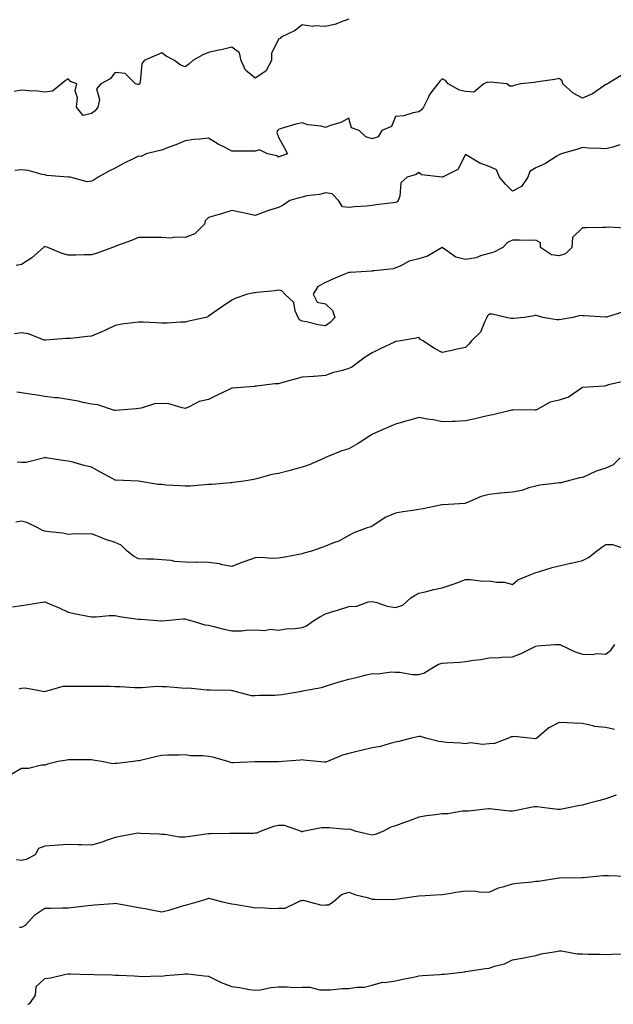
# Model space of a CAD drawing. Units: inches. Extents: x 939443 to 942083, y 7363898 to 7366538.
# Drawn here: x 940177 to 940431, y 7363898 to 7364319 of the extents above; entities that cross this region are included whole.
import ezdxf

# ---------------------------------------------------------------- set-up
doc = ezdxf.new("R2010")
doc.units = ezdxf.units.IN
doc.header["$MEASUREMENT"] = 0
doc.layers.add('Contour_93947363', color=7, linetype='Continuous', true_color=0x1f312a)

msp = doc.modelspace()

# ---------------------------------------------------------------- linework, layer by layer
at = {"layer": 'Contour_93947363'}
for points in [[(940318.05, 7364319.52, 3336), (940314.45, 7364318.32, 3336), (940312.51, 7364317.46, 3336), (940308.05, 7364316.39, 3336), (940303.28, 7364316.69, 3336), (940302.6, 7364316.47, 3336), (940298.05, 7364317.16, 3336), (940295.19, 7364314.78, 3336), (940289.08, 7364311.92, 3336), (940288.68, 7364311.28, 3336), (940288.05, 7364311, 3336), (940285.05, 7364304.91, 3336), (940285, 7364301.92, 3336), (940282.6, 7364297.37, 3336), (940278.05, 7364294.33, 3336), (940273.93, 7364297.8, 3336), (940272.01, 7364301.92, 3336), (940271.29, 7364305.16, 3336), (940268.05, 7364307.58, 3336), (940263.46, 7364306.51, 3336), (940262.43, 7364306.3, 3336), (940258.05, 7364305.34, 3336), (940255.6, 7364304.37, 3336), (940251.34, 7364301.92, 3336), (940249.64, 7364300.33, 3336), (940248.05, 7364299.19, 3336), (940246.06, 7364299.93, 3336), (940243.44, 7364301.92, 3336), (940239.92, 7364303.79, 3336), (940238.05, 7364305.23, 3336), (940235.73, 7364304.24, 3336), (940230.5, 7364301.92, 3336), (940229.47, 7364300.5, 3336), (940228.75, 7364292.62, 3336), (940228.52, 7364291.92, 3336), (940228.33, 7364291.64, 3336), (940228.05, 7364291.62, 3336), (940227.79, 7364291.65, 3336), (940226.77, 7364291.92, 3336), (940222.43, 7364296.3, 3336), (940218.05, 7364296.77, 3336), (940215.94, 7364294.02, 3336), (940211.93, 7364291.92, 3336), (940210.17, 7364289.8, 3336), (940211.39, 7364285.26, 3336), (940210.7, 7364281.92, 3336), (940209.59, 7364280.38, 3336), (940208.05, 7364279.22, 3336), (940204.47, 7364278.34, 3336), (940201.62, 7364281.92, 3336), (940201.99, 7364285.86, 3336), (940200.98, 7364288.99, 3336), (940201.73, 7364291.92, 3336), (940198.98, 7364292.85, 3336), (940198.05, 7364294.04, 3336), (940196.75, 7364293.22, 3336), (940195.13, 7364291.92, 3336), (940191.25, 7364288.72, 3336), (940188.05, 7364288.28, 3336), (940184.96, 7364288.83, 3336), (940181.12, 7364288.86, 3336), (940178.05, 7364289.26, 3336), (940174.83, 7364288.7, 3336)], [(940434.56, 7364295.41, 3335), (940428.72, 7364291.92, 3335), (940428.29, 7364291.67, 3335), (940428.05, 7364291.57, 3335), (940427.09, 7364290.96, 3335), (940422.36, 7364287.62, 3335), (940418.05, 7364285.77, 3335), (940414.09, 7364287.96, 3335), (940409.57, 7364291.92, 3335), (940409.29, 7364293.16, 3335), (940408.05, 7364294.23, 3335), (940406.21, 7364293.76, 3335), (940398.95, 7364292.82, 3335), (940398.05, 7364292.63, 3335), (940397.53, 7364292.44, 3335), (940391.62, 7364291.92, 3335), (940388.8, 7364291.17, 3335), (940388.05, 7364290.93, 3335), (940387.02, 7364290.9, 3335), (940385.75, 7364291.92, 3335), (940378.7, 7364292.57, 3335), (940378.05, 7364292.53, 3335), (940377.36, 7364292.62, 3335), (940375.91, 7364291.92, 3335), (940371.59, 7364288.39, 3335), (940368.05, 7364288.66, 3335), (940365.38, 7364289.26, 3335), (940360.62, 7364291.92, 3335), (940359.42, 7364293.28, 3335), (940358.05, 7364294.07, 3335), (940356.98, 7364292.99, 3335), (940356.12, 7364291.92, 3335), (940352.65, 7364287.32, 3335), (940352.07, 7364285.94, 3335), (940350, 7364281.92, 3335), (940349.13, 7364280.84, 3335), (940348.05, 7364279.87, 3335), (940345.63, 7364279.5, 3335), (940341.68, 7364278.28, 3335), (940338.05, 7364277.9, 3335), (940336.35, 7364273.62, 3335), (940332.25, 7364271.92, 3335), (940330.69, 7364269.28, 3335), (940328.05, 7364268.37, 3335), (940325.35, 7364269.22, 3335), (940322.57, 7364271.92, 3335), (940319.19, 7364273.06, 3335), (940318.05, 7364277.23, 3335), (940314.66, 7364275.31, 3335), (940310.28, 7364274.15, 3335), (940308.05, 7364273.29, 3335), (940306.2, 7364273.77, 3335), (940300.47, 7364274.34, 3335), (940298.05, 7364275.29, 3335), (940295.35, 7364274.61, 3335), (940288.71, 7364272.59, 3335), (940288.05, 7364272.41, 3335), (940287.84, 7364272.13, 3335), (940287.6, 7364271.92, 3335), (940287.22, 7364271.09, 3335), (940288.05, 7364269.04, 3335), (940290.53, 7364264.4, 3335), (940291.91, 7364261.92, 3335), (940288.99, 7364260.98, 3335), (940288.05, 7364260.51, 3335), (940287.27, 7364261.14, 3335), (940283.32, 7364261.92, 3335), (940279.83, 7364263.69, 3335), (940278.05, 7364263.06, 3335), (940276.86, 7364263.11, 3335), (940269.2, 7364263.07, 3335), (940268.05, 7364263.12, 3335), (940265.51, 7364264.46, 3335), (940262.22, 7364266.09, 3335), (940258.05, 7364268.62, 3335), (940254.32, 7364268.18, 3335), (940251.89, 7364268.08, 3335), (940248.05, 7364267.55, 3335), (940244.11, 7364265.85, 3335), (940240.77, 7364264.64, 3335), (940238.05, 7364263.58, 3335), (940236.7, 7364263.27, 3335), (940231.34, 7364261.92, 3335), (940229.21, 7364260.76, 3335), (940228.05, 7364260.91, 3335), (940226.03, 7364259.9, 3335), (940222.03, 7364257.94, 3335), (940218.05, 7364255.83, 3335), (940215.38, 7364254.59, 3335), (940210.89, 7364251.92, 3335), (940209.07, 7364250.9, 3335), (940208.05, 7364250.23, 3335), (940206.17, 7364250.03, 3335), (940198.9, 7364251.92, 3335), (940198.16, 7364252.02, 3335), (940198.05, 7364252.01, 3335), (940197.94, 7364252.03, 3335), (940188.86, 7364252.73, 3335), (940188.05, 7364252.91, 3335), (940186.84, 7364253.13, 3335), (940180.9, 7364254.77, 3335), (940178.05, 7364255.17, 3335), (940175.2, 7364254.77, 3335)], [(940434.09, 7364265.88, 3334), (940430.99, 7364264.86, 3334), (940428.05, 7364264.07, 3334), (940425.71, 7364264.26, 3334), (940420.58, 7364264.45, 3334), (940418.05, 7364264.68, 3334), (940416.06, 7364263.91, 3334), (940408.94, 7364261.92, 3334), (940408.29, 7364261.68, 3334), (940408.05, 7364261.55, 3334), (940407.12, 7364260.99, 3334), (940402.21, 7364257.76, 3334), (940398.05, 7364255.9, 3334), (940395.53, 7364254.43, 3334), (940394.61, 7364251.92, 3334), (940391.96, 7364248.01, 3334), (940388.05, 7364246.05, 3334), (940385.07, 7364248.95, 3334), (940382.59, 7364251.92, 3334), (940381.2, 7364255.08, 3334), (940378.05, 7364256.54, 3334), (940374.12, 7364257.99, 3334), (940368.67, 7364261.3, 3334), (940368.05, 7364261.62, 3334), (940364.67, 7364255.3, 3334), (940358.1, 7364251.96, 3334), (940358.05, 7364251.93, 3334), (940358.03, 7364251.94, 3334), (940349.13, 7364253, 3334), (940348.05, 7364253.95, 3334), (940346.88, 7364253.09, 3334), (940343.07, 7364251.92, 3334), (940340.4, 7364249.57, 3334), (940339.95, 7364243.82, 3334), (940339.22, 7364241.92, 3334), (940338.65, 7364241.32, 3334), (940338.05, 7364241.1, 3334), (940337.06, 7364240.93, 3334), (940329.83, 7364240.15, 3334), (940328.05, 7364239.79, 3334), (940325.64, 7364239.51, 3334), (940320.66, 7364239.31, 3334), (940318.05, 7364238.96, 3334), (940315.34, 7364239.22, 3334), (940313.6, 7364241.92, 3334), (940310.91, 7364244.78, 3334), (940308.05, 7364245.31, 3334), (940305.48, 7364244.49, 3334), (940300.06, 7364243.93, 3334), (940298.05, 7364243.47, 3334), (940296.86, 7364243.12, 3334), (940292.88, 7364241.92, 3334), (940290.02, 7364239.94, 3334), (940288.05, 7364239.01, 3334), (940283.76, 7364237.64, 3334), (940282.62, 7364237.34, 3334), (940278.05, 7364235.56, 3334), (940273.42, 7364236.55, 3334), (940272.81, 7364236.67, 3334), (940268.05, 7364237.72, 3334), (940263.65, 7364236.32, 3334), (940262.04, 7364235.91, 3334), (940258.05, 7364234.75, 3334), (940256.63, 7364233.34, 3334), (940256.27, 7364231.92, 3334), (940252.19, 7364227.78, 3334), (940248.05, 7364226.16, 3334), (940243.64, 7364226.33, 3334), (940241.96, 7364225.82, 3334), (940238.05, 7364226.13, 3334), (940233.81, 7364226.16, 3334), (940232.24, 7364226.1, 3334), (940228.05, 7364226.14, 3334), (940225.08, 7364224.89, 3334), (940218.67, 7364222.55, 3334), (940218.05, 7364222.3, 3334), (940217.81, 7364222.16, 3334), (940217, 7364221.92, 3334), (940210.48, 7364219.49, 3334), (940208.05, 7364218.8, 3334), (940204.86, 7364218.72, 3334), (940201.31, 7364218.66, 3334), (940198.05, 7364218.58, 3334), (940195.37, 7364219.25, 3334), (940189.29, 7364221.92, 3334), (940188.33, 7364222.2, 3334), (940188.05, 7364222.27, 3334), (940187.75, 7364222.22, 3334), (940187.42, 7364221.92, 3334), (940182.45, 7364217.52, 3334), (940178.05, 7364214.59, 3334), (940175.78, 7364214.19, 3334)], [(940436.25, 7364230.12, 3333), (940429.37, 7364230.61, 3333), (940428.05, 7364230.45, 3333), (940426.55, 7364230.42, 3333), (940419.71, 7364230.26, 3333), (940418.05, 7364230.22, 3333), (940413.78, 7364226.19, 3333), (940413.42, 7364221.92, 3333), (940410.83, 7364219.14, 3333), (940408.05, 7364218.27, 3333), (940404.86, 7364218.72, 3333), (940400.14, 7364221.92, 3333), (940400.03, 7364223.91, 3333), (940398.05, 7364225.02, 3333), (940395.02, 7364224.94, 3333), (940391.17, 7364225.05, 3333), (940388.05, 7364224.97, 3333), (940385.99, 7364223.98, 3333), (940383.96, 7364221.92, 3333), (940380.1, 7364219.87, 3333), (940378.05, 7364219.33, 3333), (940374.46, 7364218.33, 3333), (940372.53, 7364217.44, 3333), (940368.05, 7364216.69, 3333), (940363.84, 7364217.71, 3333), (940358.07, 7364221.92, 3333), (940358.07, 7364221.94, 3333), (940358.05, 7364221.95, 3333), (940358.01, 7364221.92, 3333), (940351.74, 7364218.23, 3333), (940348.05, 7364217.03, 3333), (940343.91, 7364216.06, 3333), (940340.08, 7364213.95, 3333), (940338.05, 7364213.15, 3333), (940337.2, 7364212.77, 3333), (940328.88, 7364211.92, 3333), (940328.14, 7364211.83, 3333), (940328.05, 7364211.79, 3333), (940327.92, 7364211.79, 3333), (940318.82, 7364211.14, 3333), (940318.05, 7364211.13, 3333), (940316.69, 7364210.57, 3333), (940311.55, 7364208.43, 3333), (940308.05, 7364206.94, 3333), (940304.79, 7364205.18, 3333), (940302.78, 7364201.92, 3333), (940304.58, 7364198.46, 3333), (940308.05, 7364197.72, 3333), (940311.11, 7364194.97, 3333), (940312.08, 7364191.92, 3333), (940310.16, 7364189.81, 3333), (940308.05, 7364188.41, 3333), (940304.95, 7364188.82, 3333), (940299.92, 7364190.06, 3333), (940298.05, 7364190.36, 3333), (940297.04, 7364190.92, 3333), (940296.38, 7364191.92, 3333), (940295.13, 7364194.84, 3333), (940294.48, 7364198.34, 3333), (940290.74, 7364201.92, 3333), (940289.44, 7364203.3, 3333), (940288.05, 7364203.59, 3333), (940286.61, 7364203.35, 3333), (940278.74, 7364202.61, 3333), (940278.05, 7364202.51, 3333), (940277.51, 7364202.45, 3333), (940274.74, 7364201.92, 3333), (940269.72, 7364200.25, 3333), (940268.05, 7364199.4, 3333), (940263.58, 7364196.39, 3333), (940259.84, 7364193.71, 3333), (940258.05, 7364192.44, 3333), (940257.71, 7364192.26, 3333), (940256.86, 7364191.92, 3333), (940249.62, 7364190.35, 3333), (940248.05, 7364189.89, 3333), (940246.01, 7364189.88, 3333), (940240.41, 7364189.56, 3333), (940238.05, 7364189.55, 3333), (940235.76, 7364189.63, 3333), (940230.06, 7364189.91, 3333), (940228.05, 7364189.98, 3333), (940225.72, 7364189.59, 3333), (940220.9, 7364189.07, 3333), (940218.05, 7364188.52, 3333), (940213.64, 7364186.33, 3333), (940211.68, 7364185.55, 3333), (940208.05, 7364183.97, 3333), (940206.24, 7364183.73, 3333), (940199.12, 7364183, 3333), (940198.05, 7364182.86, 3333), (940197.06, 7364182.9, 3333), (940188.29, 7364182.16, 3333), (940188.05, 7364182.17, 3333), (940187.73, 7364182.24, 3333), (940181.09, 7364184.96, 3333), (940178.05, 7364185.32, 3333), (940175.07, 7364184.9, 3333)], [(940435.63, 7364194.35, 3332), (940428.26, 7364192.13, 3332), (940428.05, 7364192.04, 3332), (940427.93, 7364192.04, 3332), (940418.81, 7364192.68, 3332), (940418.05, 7364192.67, 3332), (940417.2, 7364192.76, 3332), (940413.9, 7364191.92, 3332), (940408.93, 7364191.04, 3332), (940408.05, 7364190.99, 3332), (940407.01, 7364190.89, 3332), (940401.14, 7364191.92, 3332), (940398.81, 7364192.68, 3332), (940398.05, 7364192.86, 3332), (940397.32, 7364192.66, 3332), (940393.08, 7364191.92, 3332), (940388.54, 7364191.43, 3332), (940388.05, 7364191.51, 3332), (940387.56, 7364191.44, 3332), (940385.42, 7364191.92, 3332), (940379.44, 7364193.31, 3332), (940378.05, 7364193.29, 3332), (940377.4, 7364192.58, 3332), (940377.15, 7364191.92, 3332), (940376.11, 7364189.97, 3332), (940374.37, 7364185.61, 3332), (940370.61, 7364181.92, 3332), (940369.48, 7364180.5, 3332), (940368.05, 7364179.09, 3332), (940364.46, 7364178.32, 3332), (940362.11, 7364177.86, 3332), (940358.05, 7364176.95, 3332), (940354.75, 7364178.62, 3332), (940349.74, 7364181.92, 3332), (940348.69, 7364182.56, 3332), (940348.05, 7364183.37, 3332), (940346.83, 7364183.14, 3332), (940340.21, 7364181.92, 3332), (940338.3, 7364181.66, 3332), (940338.05, 7364181.67, 3332), (940337.55, 7364181.43, 3332), (940331.54, 7364178.44, 3332), (940328.05, 7364176.82, 3332), (940325, 7364174.97, 3332), (940321.06, 7364171.92, 3332), (940319.34, 7364170.63, 3332), (940318.05, 7364170.03, 3332), (940315.37, 7364169.24, 3332), (940311.53, 7364168.45, 3332), (940308.05, 7364167.15, 3332), (940303.27, 7364166.7, 3332), (940302.84, 7364166.71, 3332), (940298.05, 7364166.36, 3332), (940294.6, 7364165.37, 3332), (940290.31, 7364164.18, 3332), (940288.05, 7364163.54, 3332), (940286.43, 7364163.54, 3332), (940278.61, 7364162.47, 3332), (940278.05, 7364162.47, 3332), (940277.59, 7364162.38, 3332), (940271.95, 7364161.92, 3332), (940268.31, 7364161.66, 3332), (940268.05, 7364161.64, 3332), (940267.5, 7364161.38, 3332), (940261.5, 7364158.47, 3332), (940258.05, 7364156.85, 3332), (940254.07, 7364155.9, 3332), (940249.83, 7364153.7, 3332), (940248.05, 7364153.03, 3332), (940246.77, 7364153.2, 3332), (940241.04, 7364154.91, 3332), (940238.05, 7364155.17, 3332), (940234.97, 7364154.99, 3332), (940229.27, 7364153.14, 3332), (940228.05, 7364153.02, 3332), (940227.14, 7364152.83, 3332), (940218.22, 7364152.09, 3332), (940218.05, 7364152.06, 3332), (940217.88, 7364152.09, 3332), (940210.7, 7364154.56, 3332), (940208.05, 7364154.85, 3332), (940204.37, 7364155.6, 3332), (940202.23, 7364156.1, 3332), (940198.05, 7364156.89, 3332), (940193.67, 7364157.54, 3332), (940192.38, 7364157.59, 3332), (940188.05, 7364158.13, 3332), (940184.74, 7364158.61, 3332), (940180.74, 7364159.23, 3332), (940178.05, 7364159.63, 3332), (940176.03, 7364159.9, 3332)], [(940435.44, 7364164.53, 3331), (940429.21, 7364163.08, 3331), (940428.05, 7364162.63, 3331), (940427.46, 7364162.51, 3331), (940418.08, 7364161.95, 3331), (940418.03, 7364161.94, 3331), (940418.01, 7364161.92, 3331), (940412.11, 7364157.86, 3331), (940408.05, 7364156.49, 3331), (940404.27, 7364155.7, 3331), (940398.65, 7364152.52, 3331), (940398.05, 7364152.29, 3331), (940397.71, 7364152.27, 3331), (940388.48, 7364152.35, 3331), (940388.05, 7364152.33, 3331), (940387.72, 7364152.25, 3331), (940386.74, 7364151.92, 3331), (940379.76, 7364150.21, 3331), (940378.05, 7364149.94, 3331), (940375.52, 7364149.39, 3331), (940371.59, 7364148.38, 3331), (940368.05, 7364147.67, 3331), (940363.6, 7364147.47, 3331), (940362.48, 7364147.48, 3331), (940358.05, 7364147.24, 3331), (940354.24, 7364148.11, 3331), (940351.53, 7364148.44, 3331), (940348.05, 7364149.11, 3331), (940344.12, 7364147.99, 3331), (940342.46, 7364147.51, 3331), (940338.05, 7364146.28, 3331), (940335.02, 7364144.94, 3331), (940328.22, 7364141.92, 3331), (940328.11, 7364141.86, 3331), (940328.05, 7364141.82, 3331), (940327.8, 7364141.66, 3331), (940322.03, 7364137.93, 3331), (940318.05, 7364135.69, 3331), (940315.06, 7364134.9, 3331), (940308.08, 7364131.95, 3331), (940308, 7364131.92, 3331), (940301.11, 7364128.87, 3331), (940298.05, 7364127.86, 3331), (940293.38, 7364126.59, 3331), (940292.48, 7364126.36, 3331), (940288.05, 7364125.17, 3331), (940285.19, 7364124.78, 3331), (940279.09, 7364122.95, 3331), (940278.05, 7364122.76, 3331), (940277.42, 7364122.56, 3331), (940273.23, 7364121.92, 3331), (940268.64, 7364121.33, 3331), (940268.05, 7364121.19, 3331), (940267.32, 7364121.19, 3331), (940259.56, 7364120.4, 3331), (940258.05, 7364120.41, 3331), (940256.46, 7364120.33, 3331), (940250.22, 7364119.75, 3331), (940248.05, 7364119.67, 3331), (940246.06, 7364119.93, 3331), (940239.77, 7364120.2, 3331), (940238.05, 7364120.39, 3331), (940236.56, 7364120.42, 3331), (940228.05, 7364121.92, 3331), (940218.42, 7364122.29, 3331), (940218.05, 7364122.32, 3331), (940217.16, 7364122.81, 3331), (940211.85, 7364125.72, 3331), (940208.05, 7364127.81, 3331), (940204.78, 7364128.64, 3331), (940200, 7364129.96, 3331), (940198.05, 7364130.48, 3331), (940196.73, 7364130.6, 3331), (940188.49, 7364131.92, 3331), (940188.11, 7364131.98, 3331), (940188.05, 7364131.98, 3331), (940187.99, 7364131.98, 3331), (940187.84, 7364131.92, 3331), (940180.1, 7364129.87, 3331), (940178.05, 7364129.83, 3331), (940176.17, 7364130.05, 3331)], [(940434.11, 7364131.92, 3330), (940431.13, 7364128.85, 3330), (940428.05, 7364127.45, 3330), (940423.84, 7364126.13, 3330), (940420.68, 7364124.55, 3330), (940418.05, 7364123.45, 3330), (940416.72, 7364123.25, 3330), (940411.49, 7364121.92, 3330), (940408.75, 7364121.22, 3330), (940408.05, 7364121.23, 3330), (940407.17, 7364121.04, 3330), (940399.8, 7364120.17, 3330), (940398.05, 7364119.67, 3330), (940395.12, 7364118.99, 3330), (940392.12, 7364117.85, 3330), (940388.05, 7364117.2, 3330), (940383.18, 7364116.8, 3330), (940382.85, 7364116.73, 3330), (940378.05, 7364116.23, 3330), (940374.66, 7364115.31, 3330), (940368.82, 7364112.69, 3330), (940368.05, 7364112.41, 3330), (940367.66, 7364112.31, 3330), (940360.7, 7364111.92, 3330), (940358.21, 7364111.77, 3330), (940358.05, 7364111.75, 3330), (940357.84, 7364111.72, 3330), (940349.93, 7364110.04, 3330), (940348.05, 7364109.78, 3330), (940345.52, 7364109.39, 3330), (940341.25, 7364108.71, 3330), (940338.05, 7364108.21, 3330), (940333.62, 7364106.36, 3330), (940330.02, 7364103.9, 3330), (940328.05, 7364102.68, 3330), (940327.58, 7364102.39, 3330), (940325.93, 7364101.92, 3330), (940320.23, 7364099.74, 3330), (940318.05, 7364098.69, 3330), (940313.8, 7364096.17, 3330), (940311.59, 7364095.46, 3330), (940308.05, 7364093.99, 3330), (940306.55, 7364093.43, 3330), (940302.17, 7364091.92, 3330), (940298.87, 7364091.1, 3330), (940298.05, 7364090.75, 3330), (940296.63, 7364090.51, 3330), (940290.64, 7364089.33, 3330), (940288.05, 7364088.93, 3330), (940284.95, 7364088.82, 3330), (940280.81, 7364089.15, 3330), (940278.05, 7364089.03, 3330), (940273.61, 7364087.48, 3330), (940272.76, 7364087.22, 3330), (940268.05, 7364085.32, 3330), (940263.88, 7364086.09, 3330), (940262.68, 7364086.55, 3330), (940258.05, 7364087.08, 3330), (940253.3, 7364087.17, 3330), (940252.84, 7364087.14, 3330), (940248.05, 7364087.21, 3330), (940243.68, 7364087.55, 3330), (940242.08, 7364087.88, 3330), (940238.05, 7364088.28, 3330), (940234.63, 7364088.5, 3330), (940231.5, 7364088.47, 3330), (940228.05, 7364088.66, 3330), (940225.93, 7364089.8, 3330), (940223.31, 7364091.92, 3330), (940220.68, 7364094.54, 3330), (940218.05, 7364095.7, 3330), (940213.27, 7364097.15, 3330), (940212.39, 7364097.58, 3330), (940208.05, 7364099.33, 3330), (940205.27, 7364099.14, 3330), (940200.69, 7364099.28, 3330), (940198.05, 7364099.05, 3330), (940195.77, 7364099.64, 3330), (940189.82, 7364100.16, 3330), (940188.05, 7364100.5, 3330), (940186.96, 7364100.83, 3330), (940185.08, 7364101.92, 3330), (940180.36, 7364104.24, 3330), (940178.05, 7364104.71, 3330), (940175.65, 7364104.32, 3330)], [(940174.22, 7364068.09, 3329), (940178.05, 7364068.68, 3329), (940180.84, 7364069.13, 3329), (940186.02, 7364069.89, 3329), (940188.05, 7364070.22, 3329), (940191.05, 7364068.92, 3329), (940193.93, 7364067.79, 3329), (940198.05, 7364065.76, 3329), (940201.28, 7364065.15, 3329), (940205.67, 7364064.31, 3329), (940208.05, 7364063.86, 3329), (940210, 7364063.87, 3329), (940215.56, 7364064.41, 3329), (940218.05, 7364064.43, 3329), (940220.03, 7364063.9, 3329), (940226.94, 7364063.03, 3329), (940228.05, 7364062.79, 3329), (940228.9, 7364062.77, 3329), (940237.89, 7364062.07, 3329), (940238.05, 7364062.07, 3329), (940238.21, 7364062.07, 3329), (940247.06, 7364062.91, 3329), (940248.05, 7364062.93, 3329), (940248.8, 7364062.67, 3329), (940251.47, 7364061.92, 3329), (940256.46, 7364060.33, 3329), (940258.05, 7364060.23, 3329), (940260.28, 7364059.69, 3329), (940264.66, 7364058.53, 3329), (940268.05, 7364057.76, 3329), (940272.12, 7364057.85, 3329), (940274.21, 7364058.08, 3329), (940278.05, 7364058.19, 3329), (940281.98, 7364057.99, 3329), (940284.59, 7364058.47, 3329), (940288.05, 7364058.18, 3329), (940291.28, 7364058.69, 3329), (940294.99, 7364058.86, 3329), (940298.05, 7364059.26, 3329), (940299.94, 7364060.02, 3329), (940302.75, 7364061.92, 3329), (940305.94, 7364064.03, 3329), (940308.05, 7364065.04, 3329), (940312.62, 7364066.49, 3329), (940313.27, 7364066.7, 3329), (940318.05, 7364068.24, 3329), (940321.53, 7364068.44, 3329), (940326.32, 7364070.19, 3329), (940328.05, 7364070.37, 3329), (940329.99, 7364069.97, 3329), (940334.5, 7364068.37, 3329), (940338.05, 7364067.87, 3329), (940341.15, 7364068.83, 3329), (940344.66, 7364071.92, 3329), (940346.69, 7364073.28, 3329), (940348.05, 7364073.97, 3329), (940350.67, 7364074.54, 3329), (940354.4, 7364075.57, 3329), (940358.05, 7364076.26, 3329), (940362.35, 7364077.62, 3329), (940364.68, 7364078.55, 3329), (940368.05, 7364079.76, 3329), (940370.12, 7364079.85, 3329), (940375.26, 7364079.13, 3329), (940378.05, 7364079.21, 3329), (940381.35, 7364078.61, 3329), (940384.73, 7364078.6, 3329), (940388.05, 7364077.69, 3329), (940390.34, 7364079.63, 3329), (940395.98, 7364081.92, 3329), (940397.41, 7364082.56, 3329), (940398.05, 7364082.72, 3329), (940399.17, 7364083.04, 3329), (940405.09, 7364084.88, 3329), (940408.05, 7364085.67, 3329), (940412.89, 7364086.76, 3329), (940413.15, 7364086.82, 3329), (940418.05, 7364087.94, 3329), (940420.69, 7364089.28, 3329), (940423.99, 7364091.92, 3329), (940426.28, 7364093.69, 3329), (940428.05, 7364094.78, 3329), (940430.92, 7364094.79, 3329), (940437.28, 7364092.69, 3329)], [(940176.98, 7364032.99, 3328), (940178.05, 7364033.33, 3328), (940179.6, 7364033.47, 3328), (940188.05, 7364031.92, 3328), (940195.82, 7364034.15, 3328), (940198.05, 7364034.1, 3328), (940200.25, 7364034.12, 3328), (940205.83, 7364034.14, 3328), (940208.05, 7364034.15, 3328), (940210.24, 7364034.11, 3328), (940215.88, 7364034.09, 3328), (940218.05, 7364034.05, 3328), (940220.16, 7364034.03, 3328), (940226.38, 7364033.59, 3328), (940228.05, 7364033.57, 3328), (940229.68, 7364033.55, 3328), (940235.89, 7364034.08, 3328), (940238.05, 7364034.05, 3328), (940240.09, 7364033.96, 3328), (940246.54, 7364033.43, 3328), (940248.05, 7364033.36, 3328), (940249.51, 7364033.39, 3328), (940257.39, 7364032.59, 3328), (940258.05, 7364032.61, 3328), (940258.7, 7364032.58, 3328), (940267.59, 7364032.38, 3328), (940268.05, 7364032.36, 3328), (940268.42, 7364032.29, 3328), (940269.89, 7364031.92, 3328), (940276.26, 7364030.13, 3328), (940278.05, 7364030.1, 3328), (940279.74, 7364030.23, 3328), (940286.45, 7364030.32, 3328), (940288.05, 7364030.42, 3328), (940289.4, 7364030.57, 3328), (940297.15, 7364031.92, 3328), (940297.92, 7364032.04, 3328), (940298.05, 7364032.05, 3328), (940298.23, 7364032.1, 3328), (940306.41, 7364033.56, 3328), (940308.05, 7364034.2, 3328), (940311.28, 7364035.15, 3328), (940313.91, 7364036.07, 3328), (940318.05, 7364037.13, 3328), (940321.94, 7364038.04, 3328), (940324.95, 7364038.82, 3328), (940328.05, 7364039.58, 3328), (940330.49, 7364039.48, 3328), (940336.38, 7364040.25, 3328), (940338.05, 7364040.15, 3328), (940339.76, 7364040.21, 3328), (940345.25, 7364039.12, 3328), (940348.05, 7364039.17, 3328), (940350.19, 7364039.78, 3328), (940353.64, 7364041.92, 3328), (940356.46, 7364043.51, 3328), (940358.05, 7364043.92, 3328), (940360.28, 7364044.15, 3328), (940365.58, 7364044.39, 3328), (940368.05, 7364044.66, 3328), (940371.38, 7364045.25, 3328), (940374.49, 7364045.49, 3328), (940378.05, 7364046.29, 3328), (940382.57, 7364046.44, 3328), (940383.4, 7364046.57, 3328), (940388.05, 7364046.68, 3328), (940391.86, 7364048.11, 3328), (940396.88, 7364050.75, 3328), (940398.05, 7364051.3, 3328), (940398.62, 7364051.36, 3328), (940406.17, 7364051.92, 3328), (940407.93, 7364052.04, 3328), (940408.05, 7364052.05, 3328), (940408.15, 7364052.02, 3328), (940408.3, 7364051.92, 3328), (940414.93, 7364048.81, 3328), (940418.05, 7364047.91, 3328), (940422.2, 7364047.77, 3328), (940424.24, 7364048.11, 3328), (940428.05, 7364047.9, 3328), (940430.27, 7364049.71, 3328), (940431.95, 7364051.92, 3328)], [(940431.72, 7364015.59, 3327), (940428.05, 7364016.4, 3327), (940423.06, 7364016.93, 3327), (940423.01, 7364016.96, 3327), (940418.05, 7364018.19, 3327), (940414.48, 7364018.34, 3327), (940411.52, 7364018.46, 3327), (940408.05, 7364018.6, 3327), (940403.66, 7364016.32, 3327), (940398.46, 7364011.92, 3327), (940398.25, 7364011.72, 3327), (940398.05, 7364011.69, 3327), (940397.8, 7364011.67, 3327), (940395.42, 7364011.92, 3327), (940388.75, 7364012.62, 3327), (940388.05, 7364012.48, 3327), (940387.5, 7364012.46, 3327), (940386.4, 7364011.92, 3327), (940380.41, 7364009.56, 3327), (940378.05, 7364009.5, 3327), (940375.28, 7364009.14, 3327), (940370.08, 7364009.89, 3327), (940368.05, 7364009.4, 3327), (940365.85, 7364009.72, 3327), (940359.87, 7364010.1, 3327), (940358.05, 7364010.33, 3327), (940356.6, 7364010.48, 3327), (940351.05, 7364011.92, 3327), (940348.7, 7364012.58, 3327), (940348.05, 7364012.56, 3327), (940347.47, 7364012.5, 3327), (940344.91, 7364011.92, 3327), (940339.51, 7364010.46, 3327), (940338.05, 7364010.16, 3327), (940335.78, 7364009.65, 3327), (940331.59, 7364008.38, 3327), (940328.05, 7364007.74, 3327), (940323.29, 7364006.67, 3327), (940322.61, 7364006.48, 3327), (940318.05, 7364005.34, 3327), (940315.36, 7364004.6, 3327), (940308.9, 7364001.92, 3327), (940308.3, 7364001.67, 3327), (940308.05, 7364001.59, 3327), (940307.74, 7364001.6, 3327), (940304.53, 7364001.92, 3327), (940298.67, 7364002.54, 3327), (940298.05, 7364002.56, 3327), (940297.45, 7364002.51, 3327), (940289.66, 7364001.92, 3327), (940288.16, 7364001.81, 3327), (940288.05, 7364001.82, 3327), (940287.93, 7364001.8, 3327), (940278.16, 7364001.82, 3327), (940278.05, 7364001.8, 3327), (940277.93, 7364001.8, 3327), (940268.68, 7364001.28, 3327), (940268.05, 7364001.32, 3327), (940267.58, 7364001.45, 3327), (940266.3, 7364001.92, 3327), (940259.92, 7364003.78, 3327), (940258.05, 7364004.06, 3327), (940255.58, 7364004.39, 3327), (940250.45, 7364004.33, 3327), (940248.05, 7364004.79, 3327), (940245.33, 7364004.65, 3327), (940240.68, 7364004.55, 3327), (940238.05, 7364004.42, 3327), (940235.99, 7364003.98, 3327), (940228.34, 7364002.22, 3327), (940228.05, 7364002.15, 3327), (940227.84, 7364002.13, 3327), (940225.87, 7364001.92, 3327), (940218.91, 7364001.06, 3327), (940218.05, 7364001, 3327), (940217.07, 7364000.94, 3327), (940212.33, 7364001.92, 3327), (940208.63, 7364002.5, 3327), (940208.05, 7364002.6, 3327), (940207.35, 7364002.63, 3327), (940198.73, 7364002.6, 3327), (940198.05, 7364002.62, 3327), (940197.42, 7364002.54, 3327), (940193.77, 7364001.92, 3327), (940189.15, 7364000.82, 3327), (940188.05, 7364000.41, 3327), (940186.55, 7364000.41, 3327), (940181.08, 7363998.9, 3327), (940178.05, 7363998.9, 3327), (940173.63, 7363996.34, 3327)], [(940432.44, 7363987.52, 3326), (940428.05, 7363985.98, 3326), (940424.91, 7363985.06, 3326), (940419.86, 7363983.73, 3326), (940418.05, 7363983.22, 3326), (940416.85, 7363983.12, 3326), (940411.38, 7363981.92, 3326), (940408.54, 7363981.43, 3326), (940408.05, 7363981.34, 3326), (940407.46, 7363981.33, 3326), (940402.99, 7363981.92, 3326), (940398.63, 7363982.5, 3326), (940398.05, 7363982.46, 3326), (940397.43, 7363982.53, 3326), (940394.57, 7363981.92, 3326), (940389.14, 7363980.83, 3326), (940388.05, 7363980.72, 3326), (940386.75, 7363980.62, 3326), (940378.26, 7363981.7, 3326), (940378.05, 7363981.68, 3326), (940377.82, 7363981.68, 3326), (940369.29, 7363980.68, 3326), (940368.05, 7363980.7, 3326), (940366.77, 7363980.64, 3326), (940360.38, 7363979.58, 3326), (940358.05, 7363979.5, 3326), (940355.17, 7363979.04, 3326), (940351.32, 7363978.65, 3326), (940348.05, 7363978.06, 3326), (940343.57, 7363976.4, 3326), (940341.93, 7363975.8, 3326), (940338.05, 7363974.36, 3326), (940336.12, 7363973.86, 3326), (940332.61, 7363971.92, 3326), (940329.34, 7363970.63, 3326), (940328.05, 7363970.36, 3326), (940326.75, 7363970.62, 3326), (940321.22, 7363971.92, 3326), (940318.92, 7363972.79, 3326), (940318.05, 7363972.9, 3326), (940317.1, 7363972.87, 3326), (940309.66, 7363973.53, 3326), (940308.05, 7363973.48, 3326), (940306.39, 7363973.58, 3326), (940298.42, 7363971.92, 3326), (940298.11, 7363971.86, 3326), (940298.05, 7363971.85, 3326), (940297.99, 7363971.86, 3326), (940297.84, 7363971.92, 3326), (940290.6, 7363974.47, 3326), (940288.05, 7363974.54, 3326), (940285.89, 7363974.08, 3326), (940280.09, 7363971.92, 3326), (940278.69, 7363971.28, 3326), (940278.05, 7363971.2, 3326), (940277.29, 7363971.16, 3326), (940268.82, 7363971.15, 3326), (940268.05, 7363971.1, 3326), (940267.21, 7363971.08, 3326), (940259, 7363970.98, 3326), (940258.05, 7363970.95, 3326), (940256.91, 7363970.78, 3326), (940250.17, 7363969.8, 3326), (940248.05, 7363969.48, 3326), (940245.6, 7363969.47, 3326), (940239.31, 7363970.66, 3326), (940238.05, 7363970.65, 3326), (940236.96, 7363970.83, 3326), (940228.9, 7363971.07, 3326), (940228.05, 7363971.18, 3326), (940227.16, 7363971.03, 3326), (940220.2, 7363969.77, 3326), (940218.05, 7363969.42, 3326), (940214.22, 7363968.1, 3326), (940212.56, 7363967.41, 3326), (940208.05, 7363966.15, 3326), (940203.67, 7363966.29, 3326), (940202.34, 7363966.21, 3326), (940198.05, 7363966.37, 3326), (940193.91, 7363966.06, 3326), (940192.12, 7363965.99, 3326), (940188.05, 7363965.71, 3326), (940185.32, 7363964.65, 3326), (940183.82, 7363961.92, 3326), (940180.02, 7363959.95, 3326), (940178.05, 7363959.6, 3326), (940175.93, 7363959.8, 3326)], [(940177.18, 7363931.05, 3325), (940178.05, 7363931.04, 3325), (940178.71, 7363931.26, 3325), (940179.78, 7363931.92, 3325), (940183.69, 7363936.28, 3325), (940188.05, 7363939.11, 3325), (940190.77, 7363939.2, 3325), (940195.38, 7363939.25, 3325), (940198.05, 7363939.33, 3325), (940200.43, 7363939.54, 3325), (940206.45, 7363940.32, 3325), (940208.05, 7363940.47, 3325), (940209.34, 7363940.63, 3325), (940217.31, 7363941.18, 3325), (940218.05, 7363941.26, 3325), (940218.85, 7363941.11, 3325), (940226, 7363939.87, 3325), (940228.05, 7363939.48, 3325), (940231.01, 7363938.96, 3325), (940234.36, 7363938.22, 3325), (940238.05, 7363937.64, 3325), (940241.61, 7363938.36, 3325), (940246.02, 7363939.89, 3325), (940248.05, 7363940.42, 3325), (940249.27, 7363940.7, 3325), (940253.19, 7363941.92, 3325), (940256.99, 7363942.98, 3325), (940258.05, 7363943.36, 3325), (940259.21, 7363943.08, 3325), (940264.08, 7363941.92, 3325), (940267.27, 7363941.14, 3325), (940268.05, 7363941.04, 3325), (940269.15, 7363940.81, 3325), (940275.87, 7363939.75, 3325), (940278.05, 7363939.25, 3325), (940280.57, 7363939.4, 3325), (940285.19, 7363939.06, 3325), (940288.05, 7363939.19, 3325), (940290.79, 7363939.18, 3325), (940296.47, 7363941.92, 3325), (940297.6, 7363942.37, 3325), (940298.05, 7363942.43, 3325), (940298.68, 7363942.56, 3325), (940301.1, 7363941.92, 3325), (940306.51, 7363940.37, 3325), (940308.05, 7363940.52, 3325), (940309.37, 7363940.6, 3325), (940311.41, 7363941.92, 3325), (940314.99, 7363944.98, 3325), (940318.05, 7363946.05, 3325), (940321.02, 7363944.89, 3325), (940326.45, 7363943.53, 3325), (940328.05, 7363943.01, 3325), (940329.17, 7363943.05, 3325), (940337.05, 7363942.91, 3325), (940338.05, 7363942.95, 3325), (940339.22, 7363943.09, 3325), (940345.86, 7363944.11, 3325), (940348.05, 7363944.35, 3325), (940350.7, 7363944.57, 3325), (940355.19, 7363944.78, 3325), (940358.05, 7363945.03, 3325), (940361.68, 7363945.56, 3325), (940363.92, 7363946.05, 3325), (940368.05, 7363946.54, 3325), (940372.48, 7363946.36, 3325), (940373.82, 7363946.15, 3325), (940378.05, 7363945.93, 3325), (940382.09, 7363947.88, 3325), (940384.52, 7363948.39, 3325), (940388.05, 7363949.56, 3325), (940390.07, 7363949.9, 3325), (940396.58, 7363950.45, 3325), (940398.05, 7363950.66, 3325), (940399.26, 7363950.71, 3325), (940407.13, 7363951.92, 3325), (940407.9, 7363952.07, 3325), (940408.05, 7363952.09, 3325), (940408.23, 7363952.1, 3325), (940417.76, 7363952.21, 3325), (940418.05, 7363952.23, 3325), (940418.37, 7363952.24, 3325), (940426.87, 7363953.1, 3325), (940428.05, 7363953.13, 3325), (940429.23, 7363953.1, 3325), (940437.07, 7363952.9, 3325)], [(940180.72, 7363898, 3324), (940181.59, 7363898.37, 3324), (940183.97, 7363901.92, 3324), (940184.34, 7363905.64, 3324), (940188.05, 7363909.09, 3324), (940190.57, 7363909.4, 3324), (940196.96, 7363910.83, 3324), (940198.05, 7363910.99, 3324), (940198.93, 7363911.04, 3324), (940206.95, 7363910.82, 3324), (940208.05, 7363910.87, 3324), (940209.15, 7363910.82, 3324), (940216.73, 7363910.6, 3324), (940218.05, 7363910.54, 3324), (940219.53, 7363910.43, 3324), (940226.31, 7363910.19, 3324), (940228.05, 7363910.05, 3324), (940230.05, 7363909.92, 3324), (940236.37, 7363910.25, 3324), (940238.05, 7363910.11, 3324), (940239.6, 7363910.37, 3324), (940247.1, 7363910.97, 3324), (940248.05, 7363911.11, 3324), (940248.99, 7363910.98, 3324), (940256.37, 7363910.24, 3324), (940258.05, 7363909.99, 3324), (940261.77, 7363908.19, 3324), (940263.4, 7363907.27, 3324), (940268.05, 7363905.67, 3324), (940271.3, 7363905.17, 3324), (940275.58, 7363904.39, 3324), (940278.05, 7363903.99, 3324), (940280.34, 7363904.22, 3324), (940284.78, 7363905.19, 3324), (940288.05, 7363905.44, 3324), (940291.66, 7363905.53, 3324), (940294.71, 7363905.26, 3324), (940298.05, 7363905.36, 3324), (940301.42, 7363905.29, 3324), (940305.72, 7363904.26, 3324), (940308.05, 7363904.19, 3324), (940310.3, 7363904.17, 3324), (940315.18, 7363904.79, 3324), (940318.05, 7363904.77, 3324), (940321.49, 7363905.36, 3324), (940324.69, 7363905.28, 3324), (940328.05, 7363906.18, 3324), (940332.55, 7363907.41, 3324), (940333.49, 7363907.35, 3324), (940338.05, 7363908.08, 3324), (940341.24, 7363908.73, 3324), (940345.78, 7363909.65, 3324), (940348.05, 7363910.12, 3324), (940349.61, 7363910.36, 3324), (940356.91, 7363910.78, 3324), (940358.05, 7363910.93, 3324), (940359.06, 7363910.92, 3324), (940367.7, 7363911.92, 3324), (940368, 7363911.97, 3324), (940368.05, 7363911.97, 3324), (940368.1, 7363911.97, 3324), (940376.59, 7363913.39, 3324), (940378.05, 7363913.44, 3324), (940380.41, 7363914.28, 3324), (940384.66, 7363915.31, 3324), (940388.05, 7363917.03, 3324), (940392.25, 7363917.72, 3324), (940394.38, 7363918.24, 3324), (940398.05, 7363918.93, 3324), (940400.41, 7363919.56, 3324), (940406.75, 7363920.62, 3324), (940408.05, 7363920.92, 3324), (940409.09, 7363920.87, 3324), (940415.76, 7363919.63, 3324), (940418.05, 7363919.55, 3324), (940420.52, 7363919.44, 3324), (940425.55, 7363919.42, 3324), (940428.05, 7363919.29, 3324), (940430.45, 7363919.51, 3324), (940435.72, 7363919.58, 3324)]]:
    msp.add_polyline3d(points, dxfattribs=at)

doc.saveas('drawing.dxf')
